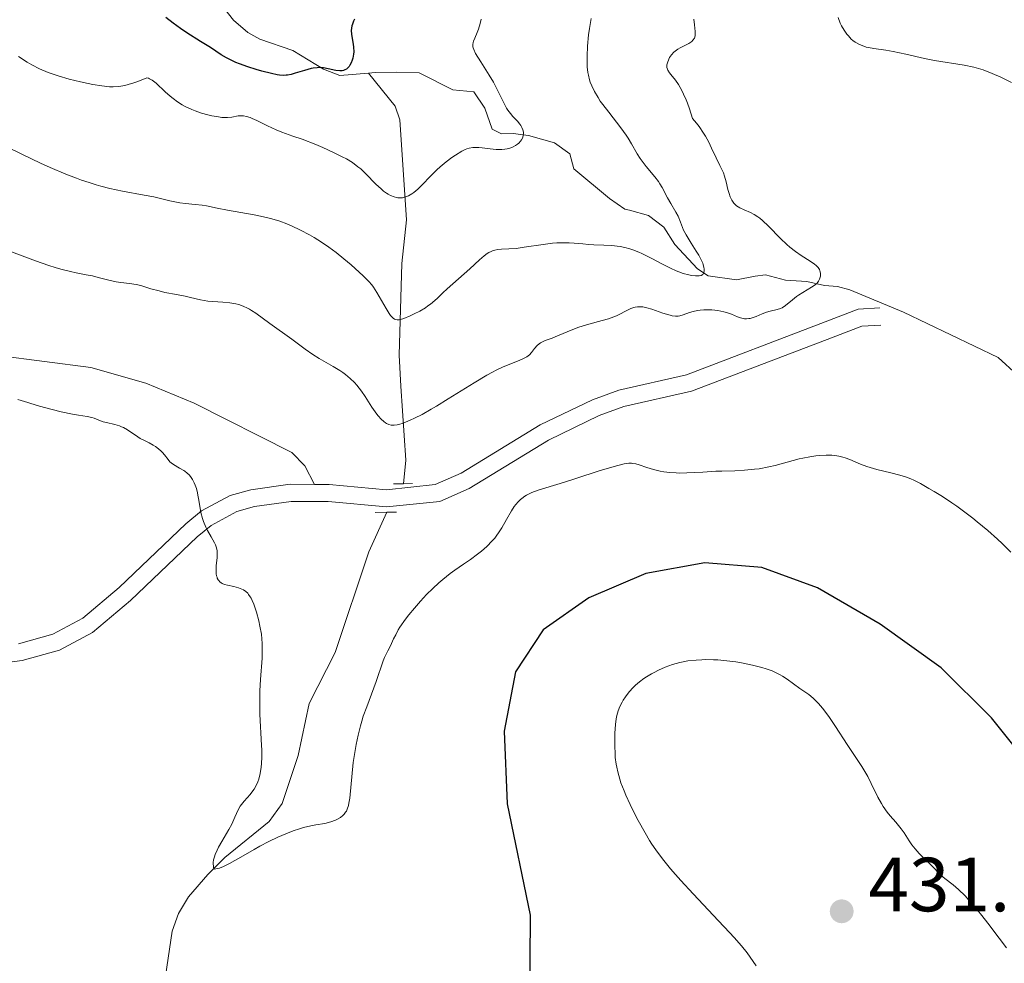
# Model space of a CAD drawing. Units: metres. Extents: x 628239 to 632748, y 4664435 to 4667487.
# Drawn here: x 631076 to 631205, y 4665787 to 4665910 of the extents above; entities that cross this region are included whole.
import ezdxf

# ---------------------------------------------------------------- set-up
doc = ezdxf.new("R2010")
doc.units = ezdxf.units.M
doc.header["$MEASUREMENT"] = 0
doc.linetypes.add('DGN Style 2', pattern=[54.106399999999994, 32.46384, -21.64256])
doc.linetypes.add('DGN Style 3', pattern=[75.74896000000001, 54.10640000000001, -21.64256])
for name, color, linetype, lineweight in [('Carátula', 7, 'Continuous', 0), ('Elementos auxiliares', 7, 'Continuous', 0), ('Hidrografía', 7, 'Continuous', 0), ('Relieve y altimetría', 7, 'Continuous', 0), ('Textos de rotulación', 7, 'Continuous', 0), ('Viales y ferrocarril', 7, 'Continuous', 0)]:
    doc.layers.add(name, color=color, linetype=linetype, lineweight=lineweight)
doc.styles.add('Style-arial', font='arial.shx', dxfattribs={"bigfont": 'arialbig.shx'})

# ---------------------------------------------------------------- blocks, each defined once
blk = doc.blocks.new('5PATER')
at = {"layer": 'Relieve y altimetría', "linetype": 'Continuous', "lineweight": 0}
h = blk.add_hatch(color=250, dxfattribs=at)
edge = h.paths.add_edge_path()
edge.add_ellipse((0, 0), major_axis=(-1.095731442086184, -1.110710699602049), ratio=0.9994222409660317, start_angle=0, end_angle=360)

msp = doc.modelspace()

# ---------------------------------------------------------------- linework, layer by layer
at = {"layer": 'Carátula', "color": 7, "linetype": 'Continuous', "lineweight": 0}
msp.add_3dface([(628294.1900000013, 4664435.25), (632748.4299999997, 4664517.690000001), (632693.4600000009, 4667487.190000001), (628239.2300000004, 4667404.75)], dxfattribs=at)
at = {"layer": 'Elementos auxiliares', "color": 250, "linetype": 'Continuous', "lineweight": 0}
msp.add_3dface([(629149.4899999984, 4664845.129999999), (632593.6600000001, 4664908.879999999), (632550.1999999993, 4667222.030000001), (629107.1700000018, 4667158.25)], dxfattribs=at)
at = {"layer": 'Hidrografía', "color": 142, "linetype": 'DGN Style 3', "lineweight": 13}
for points in [[(631121.379999999, 4665903.370000001, 400.5), (631117.6499999985, 4665903.059999999, 399.86), (631115.5100000016, 4665903.879999999, 398.89), (631111.4600000009, 4665906.330000002, 397.33), (631107.1400000006, 4665907.789999999, 396.93), (631105.5899999999, 4665908.690000001, 396.54), (631103.7199999988, 4665910.300000001, 396.22), (631100.9800000004, 4665913.760000002, 395.48), (631100.5700000003, 4665915.050000001, 395.18), (631099.7600000016, 4665924.210000001, 392.5), (631099.8000000007, 4665932.830000002, 391.12), (631098.8599999994, 4665934.350000001, 390.83), (631097.1499999985, 4665935.399999999, 390.73), (631095.3099999987, 4665937.07, 390.53), (631092.9200000018, 4665940.699999999, 390.05), (631088.5399999991, 4665945.379999999, 389.71), (631085.2100000009, 4665951.609999999, 389.27), (631085.0399999991, 4665953.129999999, 389.07), (631084.5500000007, 4665954.670000002, 388.98), (631081.7600000016, 4665956.309999999, 388.88), (631075.8500000015, 4665960.809999999, 388.49), (631074.8599999994, 4665965.25, 388.05)], [(631148.2399999984, 4665890.850000001, 406.46), (631147.7399999984, 4665892.830000002, 406.31), (631145.6999999993, 4665894.25, 405.98), (631142.3200000003, 4665895.199999999, 405.33), (631140.3200000003, 4665895.469999999, 405.04), (631138.8000000007, 4665895.440000001, 404.55), (631137.5599999987, 4665896.039999999, 404.16), (631136.6000000015, 4665898.780000001, 403.82), (631135.1799999997, 4665900.91, 403.33), (631132.4100000001, 4665901.170000002, 403.23), (631127.9899999984, 4665903.420000002, 402.1), (631125.0100000016, 4665903.5, 400.84), (631122.25, 4665903.449999999, 400.65), (631121.379999999, 4665903.370000001, 400.5)], [(631125.9699999988, 4665849.670000002, 417.35), (631126.2600000016, 4665852.75, 416.66), (631125.5899999999, 4665862.43, 412.73), (631125.3900000006, 4665866.469999999, 411.44), (631125.75, 4665878.460000001, 407.88), (631126.3399999999, 4665884.18, 406.08), (631125.4899999984, 4665897.260000002, 402.52), (631124.8599999994, 4665899.059999999, 401.92), (631121.379999999, 4665903.370000001, 400.5)], [(631206.2399999984, 4665863.91, 417.1), (631203.7399999984, 4665866.170000002, 417.1), (631191.370000001, 4665872.09, 416.95), (631184.3500000015, 4665875.039999999, 416.84), (631182.7199999988, 4665875.48, 416.71), (631181.0300000012, 4665875.600000001, 415.25), (631178.7100000009, 4665876.120000001, 414.48), (631175.9499999993, 4665876.280000001, 413.93), (631173.3200000003, 4665877, 413.44), (631171.9499999993, 4665876.830000002, 412.36), (631169.5100000016, 4665876.330000002, 412.17), (631165.8200000003, 4665876.879999999, 411.29), (631164.4200000018, 4665877.77, 409.73), (631161.4499999993, 4665880.949999999, 409.34), (631160.0300000012, 4665883.219999999, 409), (631158.0199999996, 4665884.73, 408.83), (631155.5399999991, 4665885.449999999, 408.36), (631154.9299999997, 4665885.59, 407.53), (631152.9299999997, 4665886.960000001, 407.01), (631148.2399999984, 4665890.850000001, 406.46)], [(631100.3399999999, 4665798.59, 420.31), (631102.5899999999, 4665800.789999999, 419.99), (631108.379999999, 4665805.52, 419.52), (631110.0700000003, 4665807.870000001, 419.4), (631112.1799999997, 4665814.149999999, 418.91), (631113.6000000015, 4665820.920000002, 418.81), (631117, 4665827.609999999, 418.53), (631121.4299999997, 4665840.789999999, 418.12), (631123.7699999996, 4665845.949999999, 417.93)], [(631075.5500000007, 4665762.330000002, 423.94), (631079.8399999999, 4665766.949999999, 423.4), (631083.1700000018, 4665769.77, 423.11), (631085.9299999997, 4665769.82, 422.62), (631088.2800000012, 4665770.59, 422.65), (631091.4800000004, 4665772.530000001, 422.39), (631092.9100000001, 4665774.539999999, 422.13), (631093.4600000009, 4665778.539999999, 421.65), (631094.5899999999, 4665783.77, 421.55), (631095.6999999993, 4665791.16, 421.16), (631096.5300000012, 4665793.5, 420.94), (631097.8200000003, 4665795.649999999, 420.7), (631100.3399999999, 4665798.59, 420.31)]]:
    msp.add_polyline3d(points, dxfattribs=at)
at = {"layer": 'Relieve y altimetría', "color": 36, "linetype": 'Continuous', "lineweight": 30, "flags": 128}
for points, elevation in [([(631110.8000000007, 4665903.100000001), (631110.6000000015, 4665903.080000002), (631110.2800000012, 4665903.059999999), (631109.75, 4665903.100000001), (631109.4400000013, 4665903.140000001), (631108.6999999993, 4665903.300000001), (631107.4100000001, 4665903.629999999), (631106.6900000013, 4665903.84), (631105.5700000003, 4665904.199999999), (631104.5100000016, 4665904.580000002), (631104.0199999996, 4665904.77), (631103.5799999982, 4665904.969999999), (631102.8099999987, 4665905.359999999), (631102.1099999994, 4665905.77), (631100.6999999993, 4665906.699999999), (631099.4100000001, 4665907.510000002), (631097.6000000015, 4665908.640000001), (631096.8000000007, 4665909.18), (631095.8399999999, 4665909.890000001), (631094.8599999994, 4665910.640000001)], 400), ([(631119.5399999991, 4665910.420000002), (631119.4299999997, 4665910.18), (631119.2699999996, 4665909.760000002), (631119.2100000009, 4665909.57), (631119.1400000006, 4665909.239999998), (631119.120000001, 4665908.960000001), (631119.1600000001, 4665908.460000001), (631119.25, 4665907.899999999), (631119.379999999, 4665907.129999999), (631119.4200000018, 4665906.739999998), (631119.4400000013, 4665906.149999999), (631119.4200000018, 4665905.850000001), (631119.3299999982, 4665905.330000002), (631119.2600000016, 4665905.07), (631119.120000001, 4665904.719999999), (631118.9499999993, 4665904.390000001), (631118.8500000015, 4665904.25), (631118.620000001, 4665904), (631118.5, 4665903.890000001), (631118.3000000007, 4665903.780000001), (631118.0899999999, 4665903.699999999), (631117.9400000013, 4665903.670000002), (631117.620000001, 4665903.649999999), (631117.120000001, 4665903.710000001), (631116.1099999994, 4665903.940000001), (631115.4699999988, 4665904.050000001), (631115.1499999985, 4665904.080000002), (631114.6700000018, 4665904.07), (631114.1499999985, 4665904.010000002), (631113.879999999, 4665903.960000001), (631112.9899999984, 4665903.719999999), (631111.7800000012, 4665903.350000001), (631111.2399999984, 4665903.199999999), (631110.8000000007, 4665903.100000001)], 400), ([(631208.4299999997, 4665812.120000001), (631202.9100000001, 4665819.050000001), (631196.3099999987, 4665825.59), (631188.3200000003, 4665831.32), (631180.1400000006, 4665836.080000002), (631172.8200000003, 4665838.739999998), (631165.379999999, 4665839.34), (631157.6600000001, 4665837.949999999), (631150.2199999988, 4665834.739999998), (631144.2399999984, 4665830.59), (631140.6099999994, 4665825.080000002), (631139.1099999994, 4665817.32), (631139.5399999991, 4665807.800000001), (631142.5199999996, 4665793.25), (631142.3599999994, 4665769.359999999), (631142.3000000007, 4665769.100000001)], 425)]:
    msp.add_lwpolyline(points, dxfattribs=dict(at, elevation=elevation))
at = {"layer": 'Relieve y altimetría', "color": 36, "linetype": 'Continuous', "lineweight": 0, "flags": 128}
for points, elevation in [([(631136.1000000015, 4665910.420000002), (631135.9899999984, 4665909.870000001), (631135.7600000016, 4665909.120000001), (631135.5899999999, 4665908.670000002), (631135.2699999996, 4665907.93), (631135.120000001, 4665907.530000001), (631135.0700000003, 4665907.350000001), (631135.0300000012, 4665907.09), (631135.0500000007, 4665906.82), (631135.0799999982, 4665906.68), (631135.1499999985, 4665906.449999999), (631135.3999999985, 4665905.91), (631136.0599999987, 4665904.830000002), (631137.1799999997, 4665903.080000002), (631137.7199999988, 4665902.18), (631137.9699999988, 4665901.739999998), (631138.3999999985, 4665900.890000001), (631139.120000001, 4665899.41), (631139.4499999993, 4665898.800000001), (631139.6099999994, 4665898.539999999), (631139.9499999993, 4665898.080000002), (631140.2699999996, 4665897.699999999), (631140.8599999994, 4665897.080000002), (631141.1700000018, 4665896.710000001), (631141.3000000007, 4665896.52), (631141.4499999993, 4665896.25), (631141.5700000003, 4665895.969999999), (631141.6000000015, 4665895.830000002), (631141.6499999985, 4665895.580000002), (631141.6499999985, 4665895.449999999), (631141.629999999, 4665895.25), (631141.5500000007, 4665894.949999999), (631141.3999999985, 4665894.640000001), (631141.2800000012, 4665894.489999998), (631141.0300000012, 4665894.210000001), (631140.870000001, 4665894.07), (631140.6000000015, 4665893.879999999), (631140.2899999991, 4665893.710000001), (631140.120000001, 4665893.629999999), (631139.7399999984, 4665893.510000002), (631139.5300000012, 4665893.460000001), (631139.1999999993, 4665893.41), (631138.8399999999, 4665893.379999999), (631138.0700000003, 4665893.399999999), (631137.2800000012, 4665893.469999999), (631136.2699999996, 4665893.59), (631135.8299999982, 4665893.629999999), (631135.2600000016, 4665893.649999999), (631135.0199999996, 4665893.629999999), (631134.5599999987, 4665893.550000001), (631134.25, 4665893.449999999), (631134.0399999991, 4665893.370000001), (631133.5899999999, 4665893.140000001), (631132.7699999996, 4665892.649999999), (631132.3000000007, 4665892.34), (631131.5500000007, 4665891.780000001), (631130.75, 4665891.109999999), (631130.3399999999, 4665890.719999999), (631129.5100000016, 4665889.879999999), (631128.3999999985, 4665888.739999998), (631127.8399999999, 4665888.210000001), (631127.3000000007, 4665887.760000002), (631127.0300000012, 4665887.57), (631126.629999999, 4665887.330000002), (631126.2399999984, 4665887.170000002)], 405), ([(631150.5300000012, 4665910.510000002), (631150.3000000007, 4665909.199999999), (631150.1799999997, 4665908.379999999), (631150.0300000012, 4665906.879999999), (631149.9699999988, 4665905.59), (631149.9699999988, 4665905), (631150, 4665904.190000001), (631150.0899999999, 4665903.449999999), (631150.1499999985, 4665903.09), (631150.3000000007, 4665902.469999999), (631150.3999999985, 4665902.170000002), (631150.5799999982, 4665901.699999999), (631150.9299999997, 4665900.969999999), (631151.4100000001, 4665900.16), (631151.7100000009, 4665899.719999999), (631152.0500000007, 4665899.25), (631152.8099999987, 4665898.239999998), (631154.3999999985, 4665896.190000001), (631155.0799999982, 4665895.27), (631155.3599999994, 4665894.850000001), (631155.8099999987, 4665894.109999999), (631156.5399999991, 4665892.830000002), (631156.9400000013, 4665892.190000001), (631157.1799999997, 4665891.859999999), (631157.7199999988, 4665891.16), (631158.8500000015, 4665889.789999999), (631159.3200000003, 4665889.18), (631159.5100000016, 4665888.91), (631159.8099999987, 4665888.420000002), (631160.5, 4665887.080000002), (631160.9499999993, 4665886.309999999), (631161.6000000015, 4665885.199999999), (631161.879999999, 4665884.66), (631162.1900000013, 4665883.890000001), (631162.4400000013, 4665883.199999999), (631162.6000000015, 4665882.830000002)], 410), ([(631163.9400000013, 4665910.399999999), (631164.0100000016, 4665909.699999999), (631164.129999999, 4665908.809999999), (631164.1400000006, 4665908.43), (631164.1099999994, 4665908.25), (631164.0100000016, 4665907.940000001), (631163.8299999982, 4665907.670000002), (631163.6799999997, 4665907.510000002), (631163.5599999987, 4665907.41), (631163.2800000012, 4665907.219999999), (631162.6999999993, 4665906.93), (631162.1400000006, 4665906.66), (631161.8599999994, 4665906.510000002), (631161.4800000004, 4665906.25), (631161.3099999987, 4665906.100000001), (631161.0199999996, 4665905.77), (631160.7800000012, 4665905.41), (631160.6600000001, 4665905.170000002), (631160.4800000004, 4665904.710000001), (631160.4200000018, 4665904.43), (631160.4200000018, 4665904.289999999), (631160.4299999997, 4665904.080000002), (631160.4899999984, 4665903.870000001), (631160.5399999991, 4665903.760000002), (631160.7699999996, 4665903.390000001), (631160.9299999997, 4665903.18), (631161.5399999991, 4665902.440000001), (631161.9299999997, 4665901.870000001), (631162.3599999994, 4665901.100000001), (631162.6000000015, 4665900.620000001), (631162.9299999997, 4665899.859999999), (631163.1000000015, 4665899.43), (631163.3599999994, 4665898.710000001), (631163.7699999996, 4665897.449999999), (631164.3099999987, 4665896.809999999), (631164.629999999, 4665896.379999999), (631165.1999999993, 4665895.530000001), (631165.4600000009, 4665895.120000001), (631165.8999999985, 4665894.32), (631166.2699999996, 4665893.57), (631166.8599999994, 4665892.300000001)], 415), ([(631182.8200000003, 4665910.620000001), (631183.1000000015, 4665909.899999999), (631183.2800000012, 4665909.530000001), (631183.6000000015, 4665908.98), (631183.9600000009, 4665908.460000001), (631184.1600000001, 4665908.219999999), (631184.5399999991, 4665907.82), (631184.7399999984, 4665907.649999999), (631185.0700000003, 4665907.41), (631185.6000000015, 4665907.100000001), (631186.1700000018, 4665906.870000001), (631186.4800000004, 4665906.77), (631186.8000000007, 4665906.699999999), (631187.4800000004, 4665906.57), (631189.0799999982, 4665906.350000001), (631190.0300000012, 4665906.190000001), (631191.6700000018, 4665905.830000002), (631194.120000001, 4665905.27), (631195.4100000001, 4665905.02), (631199.3000000007, 4665904.420000002)], 420), ([(631126.2399999984, 4665887.170000002), (631125.9800000004, 4665887.100000001), (631125.8099999987, 4665887.07), (631125.4699999988, 4665887.050000001), (631125.2300000004, 4665887.07), (631125.0599999987, 4665887.09), (631124.7399999984, 4665887.170000002), (631124.2699999996, 4665887.359999999), (631123.9600000009, 4665887.530000001), (631123.75, 4665887.66), (631123.3500000015, 4665887.949999999), (631123.0199999996, 4665888.23), (631122.3599999994, 4665888.859999999), (631121.0399999991, 4665890.199999999), (631120.3599999994, 4665890.84), (631120, 4665891.129999999), (631119.2699999996, 4665891.66), (631118.4899999984, 4665892.140000001), (631117.9499999993, 4665892.440000001), (631116.8000000007, 4665893), (631115.4200000018, 4665893.620000001), (631114.4800000004, 4665894.02), (631112.6799999997, 4665894.719999999), (631111.4899999984, 4665895.140000001), (631110.0300000012, 4665895.66), (631109.3000000007, 4665895.949999999), (631108.1799999997, 4665896.469999999), (631106.7600000016, 4665897.170000002), (631106.1499999985, 4665897.440000001), (631105.879999999, 4665897.550000001), (631105.4200000018, 4665897.699999999), (631105.0199999996, 4665897.780000001), (631104.7800000012, 4665897.789999999), (631104.3099999987, 4665897.760000002), (631103.5, 4665897.609999999), (631102.9400000013, 4665897.559999999), (631102.2100000009, 4665897.580000002), (631101.7699999996, 4665897.629999999), (631100.8599999994, 4665897.789999999), (631100.3399999999, 4665897.91), (631099.5300000012, 4665898.140000001), (631098.6799999997, 4665898.440000001), (631098.2600000016, 4665898.609999999), (631097.4100000001, 4665899.010000002), (631096.9899999984, 4665899.239999998), (631096.3900000006, 4665899.620000001), (631095.8200000003, 4665900.039999999), (631095.4499999993, 4665900.34), (631094.7699999996, 4665900.940000001), (631093.5799999982, 4665902.039999999), (631093.0599999987, 4665902.449999999), (631092.7399999984, 4665902.640000001), (631092.5899999999, 4665902.699999999), (631092.379999999, 4665902.75), (631091.1799999997, 4665902.27), (631090.6600000001, 4665902.080000002), (631089.9499999993, 4665901.870000001), (631089.5100000016, 4665901.760000002), (631088.7199999988, 4665901.620000001), (631087.9800000004, 4665901.580000002), (631087.4899999984, 4665901.59), (631086.4699999988, 4665901.699999999), (631085.3000000007, 4665901.890000001), (631084.6799999997, 4665902.010000002), (631083.6999999993, 4665902.219999999), (631082.2199999988, 4665902.580000002), (631080.7800000012, 4665903), (631080.1099999994, 4665903.219999999), (631079.4800000004, 4665903.449999999), (631078.3399999999, 4665903.940000001), (631077.3299999982, 4665904.449999999), (631076.7100000009, 4665904.809999999), (631075.5700000003, 4665905.550000001)], 405), ([(631199.3000000007, 4665904.420000002), (631200.5599999987, 4665904.16), (631201.1799999997, 4665903.989999998), (631201.8000000007, 4665903.789999999), (631202.9899999984, 4665903.330000002), (631204.120000001, 4665902.82), (631205.5100000016, 4665902.149999999)], 420), ([(631100.1999999993, 4665886), (631099.6000000015, 4665886.100000001), (631098.7100000009, 4665886.190000001), (631097.4299999997, 4665886.300000001), (631096.6900000013, 4665886.399999999), (631095.3900000006, 4665886.68), (631093.2800000012, 4665887.170000002), (631092.0399999991, 4665887.420000002), (631089.1799999997, 4665887.949999999), (631087.5500000007, 4665888.300000001), (631086.370000001, 4665888.59), (631085.7600000016, 4665888.760000002), (631084.8200000003, 4665889.050000001), (631083.8299999982, 4665889.390000001), (631083.1600000001, 4665889.640000001), (631081.7899999991, 4665890.170000002), (631079.75, 4665891.030000001), (631078.4499999993, 4665891.609999999), (631076.1099999994, 4665892.719999999), (631074.0700000003, 4665893.73)], 410), ([(631166.8599999994, 4665892.300000001), (631167.3500000015, 4665891.27), (631167.8099999987, 4665890.32), (631167.9699999988, 4665889.890000001), (631168.1700000018, 4665889.16), (631168.4100000001, 4665888.129999999), (631168.5500000007, 4665887.629999999), (631168.6900000013, 4665887.210000001), (631168.7800000012, 4665887.02), (631168.9200000018, 4665886.739999998), (631169.1900000013, 4665886.359999999), (631169.4100000001, 4665886.140000001), (631169.5399999991, 4665886.030000001), (631169.7399999984, 4665885.890000001), (631169.9800000004, 4665885.75), (631170.5199999996, 4665885.510000002), (631171.3599999994, 4665885.120000001), (631171.8200000003, 4665884.879999999), (631172.3099999987, 4665884.57), (631172.5599999987, 4665884.390000001), (631172.9299999997, 4665884.080000002), (631173.7100000009, 4665883.350000001), (631175.3000000007, 4665881.73), (631176.1000000015, 4665880.960000001), (631176.4899999984, 4665880.620000001), (631177.2600000016, 4665880.02), (631177.9699999988, 4665879.52), (631179.1799999997, 4665878.77), (631179.75, 4665878.379999999), (631179.9600000009, 4665878.210000001), (631180.2100000009, 4665877.949999999), (631180.3900000006, 4665877.670000002), (631180.4400000013, 4665877.52), (631180.5100000016, 4665877.219999999), (631180.5199999996, 4665877.059999999), (631180.5100000016, 4665876.809999999), (631180.4499999993, 4665876.550000001), (631180.3999999985, 4665876.420000002), (631180.2699999996, 4665876.170000002), (631180.1799999997, 4665876.039999999), (631180.0199999996, 4665875.859999999), (631179.8200000003, 4665875.690000001), (631179.3500000015, 4665875.359999999), (631178.2100000009, 4665874.699999999), (631177.6400000006, 4665874.34), (631177.370000001, 4665874.149999999), (631176.8599999994, 4665873.739999998), (631175.9400000013, 4665872.969999999), (631175.5, 4665872.690000001), (631175.2899999991, 4665872.59), (631174.8500000015, 4665872.440000001), (631173.9400000013, 4665872.239999998), (631173.4299999997, 4665872.100000001), (631172.879999999, 4665871.879999999), (631172.1099999994, 4665871.559999999), (631171.7199999988, 4665871.41), (631171.3299999982, 4665871.300000001), (631171.129999999, 4665871.27), (631170.8500000015, 4665871.239999998), (631170.5700000003, 4665871.25), (631170.3900000006, 4665871.280000001), (631170.0300000012, 4665871.379999999), (631169.6600000001, 4665871.510000002), (631168.879999999, 4665871.830000002), (631168.2199999988, 4665872.07), (631167.8599999994, 4665872.16), (631167.0899999999, 4665872.309999999), (631166.2800000012, 4665872.399999999), (631165.9299999997, 4665872.41), (631165.2399999984, 4665872.41), (631164.7699999996, 4665872.379999999), (631164.4400000013, 4665872.330000002), (631163.8500000015, 4665872.199999999), (631163.3599999994, 4665872.050000001), (631162.5599999987, 4665871.739999998), (631162.129999999, 4665871.609999999), (631161.9100000001, 4665871.57), (631161.5599999987, 4665871.57), (631161.120000001, 4665871.640000001), (631160.8599999994, 4665871.699999999), (631159.8999999985, 4665872), (631158.4699999988, 4665872.48), (631157.8099999987, 4665872.670000002), (631157.2600000016, 4665872.789999999), (631157.0100000016, 4665872.82), (631156.5599999987, 4665872.82), (631156.2800000012, 4665872.780000001), (631156.1000000015, 4665872.73), (631155.7199999988, 4665872.600000001), (631155.0100000016, 4665872.239999998), (631154.2600000016, 4665871.850000001), (631153.8399999999, 4665871.649999999), (631153.1400000006, 4665871.370000001), (631152.7600000016, 4665871.239999998), (631151.9400000013, 4665871), (631150.1900000013, 4665870.550000001), (631149.3299999982, 4665870.300000001), (631148.9100000001, 4665870.16), (631148.1099999994, 4665869.859999999), (631146.120000001, 4665869), (631145.3900000006, 4665868.719999999)], 415), ([(631162.6000000015, 4665882.830000002), (631162.9200000018, 4665882.210000001), (631163.5899999999, 4665881.120000001), (631164.2699999996, 4665880.09), (631164.5799999982, 4665879.580000002), (631164.9600000009, 4665878.859999999), (631165.1000000015, 4665878.530000001), (631165.1700000018, 4665878.330000002), (631165.2699999996, 4665877.949999999), (631165.2899999991, 4665877.780000001), (631165.2800000012, 4665877.48), (631165.2100000009, 4665877.23), (631165.1000000015, 4665877.050000001), (631164.8999999985, 4665876.899999999), (631164.6499999985, 4665876.870000001), (631164.1499999985, 4665876.859999999), (631163.629999999, 4665876.920000002), (631163.2699999996, 4665876.98), (631162.5500000007, 4665877.18), (631162, 4665877.370000001), (631161.6400000006, 4665877.52), (631160.9100000001, 4665877.850000001), (631159.8299999982, 4665878.390000001), (631158.4600000009, 4665879.120000001), (631157.8200000003, 4665879.449999999), (631157.1499999985, 4665879.77), (631156.7300000004, 4665879.949999999), (631155.9499999993, 4665880.25), (631155.5899999999, 4665880.370000001), (631154.9200000018, 4665880.559999999), (631154.3000000007, 4665880.690000001), (631153.9299999997, 4665880.75), (631153.2300000004, 4665880.830000002), (631152.1799999997, 4665880.879999999), (631150.870000001, 4665880.920000002), (631150.1799999997, 4665880.960000001), (631149.4200000018, 4665881.039999999), (631148.2699999996, 4665881.149999999), (631147.629999999, 4665881.18), (631146.5899999999, 4665881.190000001), (631146.0300000012, 4665881.170000002), (631145.4400000013, 4665881.120000001), (631144.2100000009, 4665880.969999999), (631141.7600000016, 4665880.59), (631140.6799999997, 4665880.449999999), (631139.7600000016, 4665880.379999999), (631138.7600000016, 4665880.34), (631138.3200000003, 4665880.289999999), (631137.9100000001, 4665880.210000001), (631137.7100000009, 4665880.16), (631137.4200000018, 4665880.039999999), (631137.120000001, 4665879.890000001), (631136.9200000018, 4665879.77), (631136.5199999996, 4665879.48), (631135.9100000001, 4665878.969999999), (631134.629999999, 4665877.780000001), (631131.6600000001, 4665875.149999999), (631131.1000000015, 4665874.620000001), (631130.4100000001, 4665873.940000001), (631130.0500000007, 4665873.620000001), (631129.4699999988, 4665873.140000001), (631129.1600000001, 4665872.920000002), (631128.8200000003, 4665872.690000001), (631128.0899999999, 4665872.260000002), (631127.3399999999, 4665871.870000001), (631126.8500000015, 4665871.649999999), (631126, 4665871.289999999), (631125.5599999987, 4665871.149999999), (631125.370000001, 4665871.109999999), (631125.1099999994, 4665871.100000001), (631124.8900000006, 4665871.149999999), (631124.7800000012, 4665871.199999999), (631124.6099999994, 4665871.32), (631124.5, 4665871.420000002), (631124.2699999996, 4665871.68), (631124.0799999982, 4665871.940000001), (631123.6799999997, 4665872.580000002), (631122.4600000009, 4665874.699999999), (631122.0300000012, 4665875.390000001), (631121.8099999987, 4665875.68), (631121.4400000013, 4665876.109999999), (631120.6799999997, 4665876.879999999), (631119.1000000015, 4665878.300000001), (631118.1400000006, 4665879.100000001), (631117.1499999985, 4665879.899999999), (631116.6600000001, 4665880.27), (631116.1700000018, 4665880.629999999), (631115.2100000009, 4665881.280000001), (631114.2800000012, 4665881.859999999), (631113.6799999997, 4665882.219999999), (631112.4899999984, 4665882.850000001), (631111.3099999987, 4665883.41), (631110.7100000009, 4665883.66), (631109.7600000016, 4665884.010000002), (631108.7399999984, 4665884.32), (631108.1999999993, 4665884.460000001), (631107.629999999, 4665884.59), (631106.4200000018, 4665884.830000002), (631102.9400000013, 4665885.440000001), (631101.6000000015, 4665885.710000001), (631100.1999999993, 4665886)], 410), ([(631145.3900000006, 4665868.719999999), (631144.629999999, 4665868.440000001), (631144.3000000007, 4665868.300000001), (631143.8999999985, 4665868.080000002), (631143.7100000009, 4665867.949999999), (631143.4499999993, 4665867.739999998), (631143.1099999994, 4665867.379999999), (631142.7100000009, 4665866.82), (631142.4400000013, 4665866.530000001), (631142.0799999982, 4665866.25), (631141.8500000015, 4665866.120000001), (631141.5700000003, 4665865.989999998), (631140.8900000006, 4665865.719999999), (631139.6700000018, 4665865.239999998), (631138.9200000018, 4665864.920000002), (631138.0700000003, 4665864.510000002), (631137.6000000015, 4665864.260000002), (631136.8500000015, 4665863.850000001), (631135.2199999988, 4665862.890000001), (631131.8200000003, 4665860.77), (631130.2699999996, 4665859.82), (631129.5799999982, 4665859.420000002), (631128.379999999, 4665858.739999998), (631127.379999999, 4665858.239999998), (631126.8200000003, 4665857.98), (631125.8999999985, 4665857.609999999), (631125.3599999994, 4665857.440000001), (631125.129999999, 4665857.379999999), (631124.7300000004, 4665857.32), (631124.4899999984, 4665857.330000002), (631124.3399999999, 4665857.34), (631124.0500000007, 4665857.420000002), (631123.75, 4665857.550000001), (631123.6000000015, 4665857.640000001), (631123.379999999, 4665857.800000001), (631123.0199999996, 4665858.120000001), (631122.6499999985, 4665858.539999999), (631122.4499999993, 4665858.789999999), (631121.8200000003, 4665859.699999999), (631120.9299999997, 4665861.09), (631120.4699999988, 4665861.760000002), (631119.8599999994, 4665862.559999999), (631119.5399999991, 4665862.920000002), (631119, 4665863.440000001), (631118.370000001, 4665863.949999999), (631118.0100000016, 4665864.199999999), (631117.620000001, 4665864.469999999), (631116.75, 4665865), (631114.9400000013, 4665866.050000001), (631114.1099999994, 4665866.559999999), (631113.0799999982, 4665867.260000002), (631111.3599999994, 4665868.580000002), (631108.4499999993, 4665870.620000001), (631106.6499999985, 4665871.960000001), (631106.0899999999, 4665872.330000002), (631105.8099999987, 4665872.5), (631105.5300000012, 4665872.649999999), (631104.9800000004, 4665872.899999999), (631104.4100000001, 4665873.09), (631104.0300000012, 4665873.190000001), (631103.2399999984, 4665873.330000002), (631102.3000000007, 4665873.41), (631101, 4665873.489999998), (631100.3500000015, 4665873.559999999), (631099.3900000006, 4665873.719999999), (631098.0799999982, 4665874.030000001), (631097.379999999, 4665874.18), (631096.2699999996, 4665874.399999999), (631094.7199999988, 4665874.699999999), (631093.9699999988, 4665874.879999999), (631092.9100000001, 4665875.18), (631091.6099999994, 4665875.580000002), (631091, 4665875.73), (631090.120000001, 4665875.870000001), (631088.9600000009, 4665875.989999998), (631088.3599999994, 4665876.080000002), (631087.4100000001, 4665876.300000001), (631086.0100000016, 4665876.66), (631085.25, 4665876.84), (631084.4200000018, 4665877), (631083.1400000006, 4665877.239999998), (631082.3999999985, 4665877.41), (631081.1099999994, 4665877.739999998), (631080.370000001, 4665877.960000001), (631079.5599999987, 4665878.219999999), (631077.8200000003, 4665878.830000002), (631074.3099999987, 4665880.120000001)], 415), ([(631105.0199999996, 4665835.789999999), (631104.8099999987, 4665835.899999999), (631104.3500000015, 4665836.07), (631103.75, 4665836.219999999), (631102.9200000018, 4665836.399999999), (631102.5399999991, 4665836.52), (631102.2399999984, 4665836.640000001), (631102.1099999994, 4665836.719999999), (631101.9299999997, 4665836.850000001), (631101.7800000012, 4665837.010000002), (631101.7100000009, 4665837.109999999), (631101.6000000015, 4665837.32), (631101.5599999987, 4665837.440000001), (631101.5100000016, 4665837.649999999), (631101.4699999988, 4665837.879999999), (631101.4499999993, 4665838.399999999), (631101.4699999988, 4665838.960000001), (631101.5599999987, 4665840.050000001), (631101.5799999982, 4665840.640000001), (631101.5599999987, 4665840.899999999), (631101.4899999984, 4665841.289999999), (631101.3399999999, 4665841.699999999), (631101.2300000004, 4665841.93), (631100.7899999991, 4665842.719999999), (631100.3200000003, 4665843.550000001), (631100.0799999982, 4665844.010000002), (631099.7800000012, 4665844.739999998), (631099.6499999985, 4665845.129999999), (631099.4600000009, 4665845.93), (631099.3099999987, 4665846.73), (631099.1499999985, 4665847.739999998), (631099.0700000003, 4665848.190000001), (631099.0100000016, 4665848.5), (631098.8599999994, 4665849.039999999), (631098.6999999993, 4665849.510000002), (631098.5799999982, 4665849.780000001), (631098.3399999999, 4665850.239999998), (631098.0700000003, 4665850.640000001), (631097.9200000018, 4665850.82), (631097.6700000018, 4665851.07), (631097.370000001, 4665851.300000001), (631097.2100000009, 4665851.41), (631096.6499999985, 4665851.73), (631095.870000001, 4665852.170000002), (631095.5399999991, 4665852.420000002), (631095.3999999985, 4665852.550000001), (631095.1600000001, 4665852.830000002), (631094.7100000009, 4665853.440000001), (631094.4400000013, 4665853.760000002), (631094.2699999996, 4665853.920000002), (631093.8999999985, 4665854.239999998), (631093.4899999984, 4665854.539999999), (631093.2100000009, 4665854.719999999), (631092.6799999997, 4665855.030000001), (631092.1600000001, 4665855.289999999), (631091.5199999996, 4665855.609999999), (631091.1799999997, 4665855.82), (631089.8599999994, 4665856.719999999), (631089.3399999999, 4665857.010000002), (631089.0700000003, 4665857.129999999), (631088.7899999991, 4665857.239999998), (631088.2100000009, 4665857.420000002), (631087.120000001, 4665857.68), (631086.6499999985, 4665857.789999999), (631086.1000000015, 4665857.98), (631085.4899999984, 4665858.239999998), (631085.1700000018, 4665858.34), (631084.5899999999, 4665858.460000001), (631083.4499999993, 4665858.620000001), (631082.6700000018, 4665858.760000002), (631081.1900000013, 4665859.080000002), (631079.0100000016, 4665859.629999999), (631078.0199999996, 4665859.899999999), (631076.7899999991, 4665860.280000001), (631075.5199999996, 4665860.670000002)], 420), ([(631205.4299999997, 4665840.710000001), (631204.2899999991, 4665841.84), (631203.6799999997, 4665842.41), (631202.3900000006, 4665843.559999999), (631201.0300000012, 4665844.690000001), (631200.4299999997, 4665845.170000002), (631199.2199999988, 4665846.100000001), (631198.3399999999, 4665846.739999998), (631197.6999999993, 4665847.190000001), (631196.4800000004, 4665847.989999998), (631195.379999999, 4665848.670000002), (631194.7100000009, 4665849.059999999), (631193.5799999982, 4665849.690000001), (631192.7100000009, 4665850.140000001), (631192.3399999999, 4665850.309999999), (631191.7899999991, 4665850.52), (631190.879999999, 4665850.800000001), (631189.6999999993, 4665851.080000002), (631187.8999999985, 4665851.530000001), (631187, 4665851.789999999), (631186.5799999982, 4665851.940000001), (631185.7699999996, 4665852.239999998), (631184.3599999994, 4665852.830000002), (631183.7399999984, 4665853.07), (631183.4499999993, 4665853.16), (631182.8999999985, 4665853.289999999), (631182.370000001, 4665853.370000001), (631182.0100000016, 4665853.399999999), (631181.25, 4665853.41), (631180.379999999, 4665853.370000001), (631179.8900000006, 4665853.32), (631179.1000000015, 4665853.210000001), (631178.2100000009, 4665853.039999999), (631177.7300000004, 4665852.93), (631176.1400000006, 4665852.5), (631174.5799999982, 4665852.080000002), (631173.7600000016, 4665851.890000001), (631172.5, 4665851.640000001), (631171.8599999994, 4665851.559999999), (631170.5700000003, 4665851.440000001), (631169.2899999991, 4665851.379999999), (631167.620000001, 4665851.330000002), (631166.8200000003, 4665851.300000001), (631165.1000000015, 4665851.199999999), (631163.0300000012, 4665851.080000002), (631162.1000000015, 4665851.059999999), (631161.6499999985, 4665851.080000002), (631160.8099999987, 4665851.140000001), (631160.0300000012, 4665851.25), (631159.5500000007, 4665851.34), (631158.6700000018, 4665851.550000001), (631157.7899999991, 4665851.82), (631156.7899999991, 4665852.149999999), (631156.3399999999, 4665852.27), (631155.9600000009, 4665852.34), (631155.7699999996, 4665852.350000001), (631155.4400000013, 4665852.350000001), (631154.8299999982, 4665852.27), (631154.0199999996, 4665852.080000002), (631153.5100000016, 4665851.940000001), (631151.5700000003, 4665851.350000001), (631148.5100000016, 4665850.370000001), (631147.0300000012, 4665849.899999999), (631144.5700000003, 4665849.149999999), (631143.5899999999, 4665848.830000002), (631142.75, 4665848.510000002), (631142.379999999, 4665848.34), (631142.0500000007, 4665848.16), (631141.8399999999, 4665848.030000001), (631141.4499999993, 4665847.75), (631141.2699999996, 4665847.609999999), (631140.9400000013, 4665847.289999999), (631140.6400000006, 4665846.940000001), (631140.4400000013, 4665846.690000001), (631140.0700000003, 4665846.120000001), (631139.4299999997, 4665845.010000002), (631138.8200000003, 4665843.920000002), (631138.4699999988, 4665843.370000001), (631138.1000000015, 4665842.830000002), (631137.8900000006, 4665842.57), (631137.5700000003, 4665842.190000001), (631136.879999999, 4665841.48), (631136.1499999985, 4665840.84), (631135.6600000001, 4665840.449999999), (631134.7399999984, 4665839.77), (631133.8299999982, 4665839.16), (631132.6900000013, 4665838.379999999), (631132.0700000003, 4665837.920000002), (631131.120000001, 4665837.16), (631130.6000000015, 4665836.710000001), (631129.8000000007, 4665835.98), (631128.9800000004, 4665835.18), (631128.5700000003, 4665834.75), (631128.1700000018, 4665834.309999999)], 420), ([(631128.1700000018, 4665834.309999999), (631127.3900000006, 4665833.41), (631126.6700000018, 4665832.52), (631126.2300000004, 4665831.949999999), (631125.5, 4665830.899999999), (631125.2800000012, 4665830.559999999), (631124.9400000013, 4665829.940000001), (631124.6700000018, 4665829.41), (631124.3900000006, 4665828.780000001), (631124.2600000016, 4665828.489999998), (631123.9299999997, 4665827.830000002), (631123.4899999984, 4665826.960000001), (631123.2899999991, 4665826.52), (631122.379999999, 4665823.800000001), (631121.1400000006, 4665820.52), (631120.6999999993, 4665819.27), (631120.5, 4665818.649999999), (631120.3200000003, 4665818.030000001), (631120.0100000016, 4665816.800000001), (631119.7600000016, 4665815.59), (631119.620000001, 4665814.800000001), (631119.3900000006, 4665813.219999999), (631118.9200000018, 4665808.57), (631118.8099999987, 4665807.890000001), (631118.75, 4665807.609999999), (631118.6000000015, 4665807.140000001), (631118.4800000004, 4665806.879999999), (631118.3900000006, 4665806.73), (631118.1799999997, 4665806.449999999), (631118.0399999991, 4665806.300000001), (631117.7100000009, 4665806.039999999), (631117.3299999982, 4665805.809999999), (631117.0500000007, 4665805.670000002), (631116.4400000013, 4665805.449999999), (631115.6700000018, 4665805.27), (631114.5, 4665805.059999999), (631113.8500000015, 4665804.940000001), (631112.8900000006, 4665804.710000001), (631112.370000001, 4665804.57), (631111.5100000016, 4665804.289999999), (631110.5599999987, 4665803.920000002), (631110.0500000007, 4665803.699999999), (631109.5, 4665803.449999999), (631108.3599999994, 4665802.899999999), (631107.1799999997, 4665802.289999999), (631106.3999999985, 4665801.870000001), (631104.9600000009, 4665801.039999999), (631103.1900000013, 4665800), (631102.3999999985, 4665799.620000001), (631101.870000001, 4665799.43), (631101.6099999994, 4665799.350000001), (631101.1999999993, 4665799.27), (631101.1099999994, 4665799.489999998), (631101.0799999982, 4665799.649999999), (631101.0399999991, 4665799.969999999), (631101.0500000007, 4665800.149999999), (631101.1000000015, 4665800.510000002), (631101.2100000009, 4665800.899999999), (631101.3099999987, 4665801.18), (631101.5799999982, 4665801.780000001), (631101.7600000016, 4665802.140000001), (631102.1900000013, 4665802.91), (631103.1000000015, 4665804.460000001), (631103.4899999984, 4665805.16), (631103.9100000001, 4665806.059999999), (631104.3399999999, 4665807.050000001), (631104.5899999999, 4665807.5), (631104.75, 4665807.719999999), (631105.1000000015, 4665808.16), (631105.879999999, 4665809.059999999), (631106.2399999984, 4665809.510000002), (631106.3999999985, 4665809.75), (631106.6700000018, 4665810.219999999), (631106.8900000006, 4665810.710000001), (631107.0100000016, 4665811.050000001), (631107.1999999993, 4665811.789999999), (631107.3399999999, 4665812.629999999), (631107.379999999, 4665813.100000001), (631107.4200000018, 4665813.920000002), (631107.4100000001, 4665814.879999999), (631107.3999999985, 4665815.43), (631107.1799999997, 4665819.539999999), (631107.1400000006, 4665821.07), (631107.1499999985, 4665821.830000002), (631107.1700000018, 4665822.59), (631107.2600000016, 4665824.059999999), (631107.4600000009, 4665826.870000001), (631107.4800000004, 4665828.18), (631107.4600000009, 4665828.800000001), (631107.3599999994, 4665829.989999998), (631107.1799999997, 4665831.07), (631107.0399999991, 4665831.739999998), (631106.7399999984, 4665832.899999999), (631106.3900000006, 4665833.91), (631106.1700000018, 4665834.43), (631106.0100000016, 4665834.73), (631105.9100000001, 4665834.899999999), (631105.6999999993, 4665835.199999999), (631105.5700000003, 4665835.350000001), (631105.3099999987, 4665835.59), (631105.0199999996, 4665835.789999999)], 420), ([(631188.4800000004, 4665807.870000001), (631188.0199999996, 4665808.710000001), (631187.1600000001, 4665810.48), (631186.6999999993, 4665811.379999999), (631186.4600000009, 4665811.82), (631185.9200000018, 4665812.690000001), (631184, 4665815.600000001), (631182.4699999988, 4665817.940000001), (631181.6900000013, 4665819.100000001), (631180.9400000013, 4665820.129999999), (631180.5700000003, 4665820.580000002), (631180.2300000004, 4665820.98), (631180, 4665821.210000001), (631179.5700000003, 4665821.620000001), (631178.9699999988, 4665822.109999999), (631177.8299999982, 4665822.899999999), (631176.1499999985, 4665824.129999999), (631175.5500000007, 4665824.52), (631175.2300000004, 4665824.710000001), (631174.8999999985, 4665824.879999999), (631174.1900000013, 4665825.199999999), (631173.4200000018, 4665825.48), (631172.8599999994, 4665825.649999999), (631171.6099999994, 4665825.960000001), (631170.1900000013, 4665826.25), (631169.4400000013, 4665826.370000001), (631168.2699999996, 4665826.52), (631167.0899999999, 4665826.629999999), (631166.5, 4665826.66), (631165.4800000004, 4665826.68), (631164.9800000004, 4665826.670000002), (631164.2399999984, 4665826.620000001), (631163.1700000018, 4665826.5), (631162.129999999, 4665826.300000001), (631161.629999999, 4665826.18), (631161.1400000006, 4665826.030000001), (631160.1900000013, 4665825.690000001), (631159.3000000007, 4665825.289999999), (631158.7399999984, 4665825.010000002), (631158.3900000006, 4665824.82), (631157.75, 4665824.420000002), (631157.4200000018, 4665824.199999999), (631156.8200000003, 4665823.760000002), (631156.3099999987, 4665823.330000002), (631156.0100000016, 4665823.039999999), (631155.4800000004, 4665822.460000001), (631154.9899999984, 4665821.809999999), (631154.7100000009, 4665821.379999999), (631154.5500000007, 4665821.100000001), (631154.2699999996, 4665820.539999999), (631154.0399999991, 4665819.989999998), (631153.9400000013, 4665819.690000001), (631153.8200000003, 4665819.18), (631153.7199999988, 4665818.57), (631153.6799999997, 4665818.210000001), (631153.6000000015, 4665817.059999999), (631153.5899999999, 4665816.420000002), (631153.5899999999, 4665815.399999999), (631153.629999999, 4665814.379999999), (631153.6700000018, 4665813.879999999), (631153.7800000012, 4665813.030000001), (631153.8500000015, 4665812.620000001), (631153.9800000004, 4665812), (631154.25, 4665811.050000001), (631154.4100000001, 4665810.559999999), (631154.8200000003, 4665809.510000002), (631155.0599999987, 4665808.940000001), (631155.6099999994, 4665807.739999998), (631156.2300000004, 4665806.489999998), (631156.6700000018, 4665805.649999999), (631157.5599999987, 4665804.039999999), (631158.1600000001, 4665803.039999999), (631158.4699999988, 4665802.550000001), (631158.9699999988, 4665801.809999999), (631159.8299999982, 4665800.640000001), (631160.9100000001, 4665799.330000002), (631161.5500000007, 4665798.59), (631162.2600000016, 4665797.789999999), (631163.8599999994, 4665796.059999999), (631167.1799999997, 4665792.530000001), (631168.6099999994, 4665791), (631169.2100000009, 4665790.350000001), (631170.1700000018, 4665789.239999998), (631170.9100000001, 4665788.32), (631171.3299999982, 4665787.760000002), (631172.0799999982, 4665786.649999999)], 430), ([(631204.8599999994, 4665789), (631203.8999999985, 4665790.25), (631202.3999999985, 4665792.219999999), (631201.620000001, 4665793.23), (631200.4699999988, 4665794.629999999), (631199.9400000013, 4665795.239999998), (631199.4499999993, 4665795.780000001), (631198.5899999999, 4665796.620000001), (631197.870000001, 4665797.23), (631196.7800000012, 4665798.039999999), (631196.1999999993, 4665798.539999999), (631195.0799999982, 4665799.710000001), (631193.4299999997, 4665801.34), (631192.8999999985, 4665801.920000002), (631192.6700000018, 4665802.199999999), (631192.4600000009, 4665802.469999999), (631192.1000000015, 4665802.989999998), (631191.4600000009, 4665804.02), (631191.0899999999, 4665804.550000001), (631190.3599999994, 4665805.41), (631189.629999999, 4665806.260000002), (631189.2600000016, 4665806.719999999), (631188.7199999988, 4665807.469999999), (631188.4800000004, 4665807.870000001)], 430)]:
    msp.add_lwpolyline(points, dxfattribs=dict(at, elevation=elevation))
at = {"layer": 'Viales y ferrocarril', "color": 1, "linetype": 'DGN Style 2', "lineweight": 0, "extrusion": (-0.03051301792684225, -0.0004658476019365228, 0.9995342609050518), "elevation": -21013.58747432108, "flags": 128}
msp.add_lwpolyline([(-4655671.603172768, 701962.8336961195), (-4655671.60317277, 701964.1444592625)], dxfattribs=at)
at = {"layer": 'Viales y ferrocarril', "color": 1, "linetype": 'DGN Style 2', "lineweight": 0, "extrusion": (-0.04342410272270929, -0.0007552017864819007, 0.9990564433369064), "elevation": -30512.39111985005, "flags": 128}
msp.add_lwpolyline([(-4654169.775186192, 711509.666333288), (-4654169.775186194, 711510.8175934628)], dxfattribs=at)
at = {"layer": 'Viales y ferrocarril', "color": 1, "linetype": 'DGN Style 2', "lineweight": 0, "extrusion": (0.03996093985604132, 0.0005328125314138843, 0.999201100578171), "elevation": 28123.91632245939, "flags": 128}
msp.add_lwpolyline([(4657017.027727326, -692701.3683338538), (4657017.027727326, -692702.8696665987)], dxfattribs=at)
at = {"layer": 'Viales y ferrocarril', "color": 1, "linetype": 'DGN Style 2', "lineweight": 0, "extrusion": (0.0317220584020242, 0.0005035247365400666, 0.999496602032032), "elevation": 22787.63355844318, "flags": 128}
msp.add_lwpolyline([(4655241.699114267, -704727.7938611582), (4655241.699114269, -704729.0546545573)], dxfattribs=at)
at = {"layer": 'Viales y ferrocarril', "color": 250, "linetype": 'DGN Style 3', "lineweight": 0}
for points in [[(631114.3000000007, 4665849.59, 418.39), (631116.2300000004, 4665849.59, 418.22), (631123.7300000004, 4665848.899999999, 417.81), (631130.120000001, 4665849.57, 418.18), (631133.5199999996, 4665851.050000001, 418.18), (631143.8200000003, 4665857.359999999, 417.88), (631150.6999999993, 4665860.649999999, 417.53), (631154.120000001, 4665861.920000002, 417.39), (631162.9800000004, 4665863.920000002, 417.2), (631180.5700000003, 4665870.629999999, 416.81), (631185.4600000009, 4665872.52, 417.03), (631188.2899999991, 4665872.68, 416.91)], [(631114.3000000007, 4665849.59, 418.39), (631113.0500000007, 4665852.030000001, 418.39), (631111.3399999999, 4665853.75, 418.39), (631098.5899999999, 4665860.210000001, 418.54), (631092.2600000016, 4665862.84, 418.73), (631085.0500000007, 4665864.859999999, 418.95), (631068.5899999999, 4665867.010000002, 419.41)], [(631075.5899999999, 4665828.760000002, 424.24), (631080.0899999999, 4665830, 423.24), (631083.9899999984, 4665832.080000002, 422.5), (631088.7399999984, 4665836.100000001, 421.69), (631097.4699999988, 4665844.440000001, 420.32), (631099.5300000012, 4665846.120000001, 419.99), (631103.3000000007, 4665848.129999999, 419.45), (631106, 4665848.879999999, 419.17), (631111.120000001, 4665849.600000001, 418.68), (631114.3000000007, 4665849.59, 418.39)]]:
    msp.add_polyline3d(points, dxfattribs=at)
at = {"layer": 'Viales y ferrocarril', "color": 250, "linetype": 'Continuous', "lineweight": 0}
for points in [[(631085.2699999996, 4665830.210000001, 422.5), (631090.25, 4665834.43, 421.69), (631098.9600000009, 4665842.75, 420.32), (631100.7899999991, 4665844.23, 419.99), (631104.1499999985, 4665846.039999999, 419.45), (631106.4499999993, 4665846.68, 419.17), (631111.2800000012, 4665847.350000001, 418.68), (631116.120000001, 4665847.34, 418.22), (631123.75, 4665846.640000001, 417.81), (631130.6999999993, 4665847.370000001, 418.18), (631134.5599999987, 4665849.050000001, 418.18), (631144.9100000001, 4665855.379999999, 417.88), (631151.5799999982, 4665858.580000002, 417.53), (631154.7699999996, 4665859.760000002, 417.39), (631163.629999999, 4665861.760000002, 417.2), (631181.3900000006, 4665868.530000001, 416.81), (631185.9400000013, 4665870.289999999, 417.03), (631188.4200000018, 4665870.43, 416.91)], [(631067.0700000003, 4665825.390000001, 425.72), (631076.0500000007, 4665826.550000001, 424.02), (631080.9400000013, 4665827.899999999, 423.13), (631085.2699999996, 4665830.210000001, 422.5)]]:
    msp.add_polyline3d(points, dxfattribs=at)

# ---------------------------------------------------------------- block references
at = {"layer": 'Relieve y altimetría', "color": 250, "linetype": 'Continuous', "lineweight": 0}
msp.add_blockref('5PATER', (631183.2899999991, 4665793.77, 431.06), dxfattribs=at)

# ---------------------------------------------------------------- texts
at = {"layer": 'Textos de rotulación', "color": 250, "linetype": 'Continuous', "lineweight": 0, "style": 'Style-arial'}
msp.add_text('431.06', height=7.000020000000001, dxfattribs=at).set_placement((631186.7899999991, 4665793.77, 431.06))

doc.saveas('drawing.dxf')
